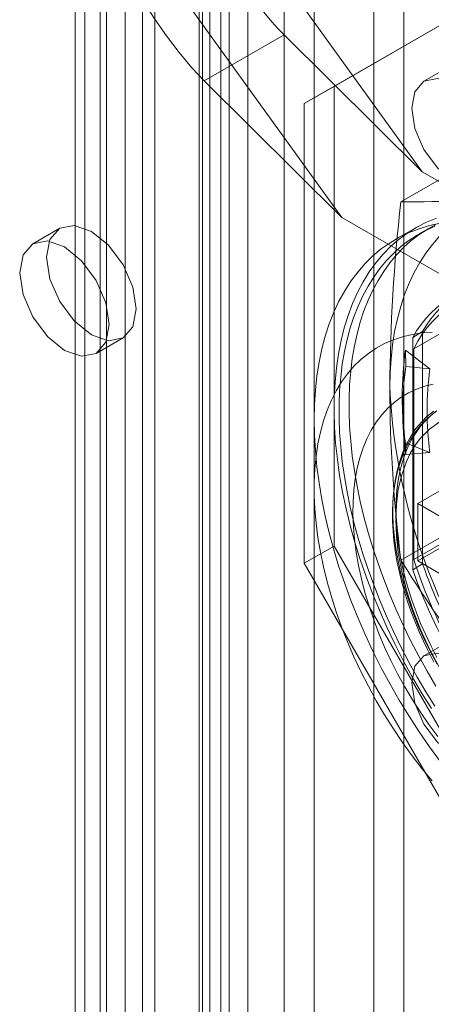
# Model space of a CAD drawing. Units: millimetres. Extents: x 0 to 420, y 0 to 297.
# Drawn here: x 269 to 272, y 229 to 236 of the extents above; entities that cross this region are included whole.
import ezdxf

# ---------------------------------------------------------------- set-up
doc = ezdxf.new("R2010")
doc.units = ezdxf.units.MM

msp = doc.modelspace()

# ---------------------------------------------------------------- linework, layer by layer
at = {"color": 7, "linetype": 'Continuous', "lineweight": 15}
for p, q in [((270.7617, 248.4903), (270.7617, 159.3455)), ((270.5708, 248.3801), (270.5708, 159.2353)), ((270.6235, 159.1618), (270.6235, 248.3066)), ((270.8935, 159.1618), (270.8935, 248.3066)), ((270.5467, 159.0767), (270.5467, 248.2215)), ((269.666, 158.4567), (269.666, 248.1481)), ((269.7352, 248.1192), (269.7352, 158.5228)), ((270.7016, 158.949), (270.7016, 248.0938)), ((269.7358, 247.9976), (269.7358, 158.3061)), ((269.8901, 247.9916), (269.8901, 158.3951)), ((271.1525, 245.6055), (271.1525, 159.8687)), ((272.001, 159.8687), (272.001, 245.6055)), ((271.3646, 245.483), (271.3646, 159.7462)), ((271.7889, 159.7462), (271.7889, 245.483)), ((270.0211, 244.9523), (270.0211, 159.2156)), ((270.2333, 159.0931), (270.2333, 244.8299)), ((269.8454, 244.7074), (269.8454, 158.9706)), ((270.1454, 244.7074), (270.1454, 158.9706)), ((270.2333, 244.585), (270.2333, 158.8482)), ((270.0211, 244.4625), (270.0211, 158.7257)), ((270.2333, 237.3009), (272.1318, 234.6698)), ((269.6676, 236.9708), (271.5617, 234.3458)), ((271.5061, 235.2765), (272.9203, 236.0932)), ((271.2939, 235.1541), (272.7081, 235.9707)), ((270.5845, 235.3155), (271.1514, 235.6427)), ((271.1514, 235.6427), (272.1318, 234.6698)), ((272.3567, 235.4359), (272.1446, 235.3134)), ((271.5617, 234.3458), (270.5845, 235.3155)), ((271.5061, 235.2765), (271.2939, 235.1541)), ((271.5061, 232.0104), (271.5061, 235.2765)), ((271.2939, 231.8879), (271.2939, 235.1541)), ((272.6007, 234.8135), (271.9812, 234.4558)), ((274.6173, 233.235), (272.1318, 234.6698)), ((271.5617, 234.3458), (274.0516, 232.9084)), ((273.7334, 234.3714), (272.0717, 233.4121)), ((269.5571, 234.2686), (269.3662, 234.1584)), ((272.0861, 234.2723), (271.9446, 234.1906)), ((272.1818, 234.2698), (272.1111, 234.229)), ((269.8162, 233.3789), (270.0071, 233.4891)), ((272.1354, 233.5343), (272.0647, 233.4935)), ((272.0647, 233.4935), (272.0647, 231.8422)), ((272.1354, 233.5343), (272.1354, 231.883)), ((272.1874, 233.2695), (272.0128, 233.4022)), ((272.0128, 233.4022), (272.0153, 233.2869)), ((272.0717, 233.4121), (272.0717, 231.9154)), ((272.0153, 233.2869), (272.1874, 233.2695)), ((271.9921, 232.9958), (271.9955, 232.9001)), ((271.3646, 232.9087), (271.3646, 232.4188)), ((272.0717, 231.9154), (273.7334, 232.8747)), ((272.1, 232.3127), (273.09, 232.8842)), ((272.1874, 232.6755), (272.0128, 232.7444)), ((272.0128, 232.7444), (272.0153, 232.661)), ((272.0153, 232.661), (272.1874, 232.6755)), ((273.09, 232.4759), (272.1, 231.9045)), ((272.1, 232.3127), (272.3054, 232.1941)), ((272.1, 231.9045), (272.1, 232.3127)), ((272.6007, 232.2677), (271.9812, 231.9101)), ((271.5061, 232.0104), (271.2939, 231.8879)), ((272.9203, 229.5609), (271.5061, 232.0104)), ((272.7081, 229.4384), (271.2939, 231.8879)), ((272.1354, 231.883), (272.0647, 231.8422)), ((272.3054, 231.7859), (272.1, 231.9045)), ((272.3567, 231.3532), (272.1446, 231.2307))]:
    msp.add_line(p, q, dxfattribs=at)
at = {"color": 7, "linetype": 'Continuous', "lineweight": 15, "flags": 128}
for points in [[(272.6516, 234.7782), (272.629, 234.6601), (272.5646, 234.586), (272.4682, 234.5672), (272.3546, 234.6067), (272.2409, 234.6985), (272.1446, 234.8284), (272.0802, 234.9768), (272.0576, 235.1211), (272.0802, 235.2393), (272.1446, 235.3134), (272.2409, 235.3321), (272.3546, 235.2926), (272.4682, 235.2009), (272.5646, 235.071), (272.629, 234.9225), (272.6516, 234.7782)], [(271.902, 233.1373), (271.9042, 233.2409), (271.9107, 233.3418), (271.9215, 233.4398), (271.9365, 233.5346), (271.9559, 233.626), (271.9794, 233.7137), (272.007, 233.7977), (272.0388, 233.8777), (272.0746, 233.9535), (272.1143, 234.025), (272.1578, 234.0919), (272.2051, 234.1542), (272.256, 234.2117), (272.3105, 234.2643), (272.3684, 234.3118), (272.4295, 234.3542), (272.4937, 234.3913), (272.561, 234.423), (272.631, 234.4494), (272.7038, 234.4703), (272.779, 234.4857), (272.8566, 234.4955)], [(272.2333, 234.341), (272.1623, 234.3117), (272.0942, 234.2769), (272.0293, 234.2367), (271.9676, 234.1912), (271.9093, 234.1404), (271.8545, 234.0845), (271.8033, 234.0236), (271.7559, 233.9579), (271.7124, 233.8874), (271.6728, 233.8124), (271.6373, 233.7331), (271.6059, 233.6495), (271.5787, 233.5618), (271.5557, 233.4704), (271.537, 233.3753), (271.5227, 233.2769), (271.5128, 233.1752), (271.5073, 233.0706), (271.5062, 232.9632), (271.5095, 232.8534), (271.5172, 232.7413), (271.5293, 232.6272), (271.5458, 232.5114), (271.5666, 232.3941), (271.5917, 232.2755), (271.6211, 232.1561), (271.6545, 232.0359), (271.6921, 231.9153), (271.7337, 231.7946), (271.7792, 231.6739), (271.8284, 231.5537), (271.8814, 231.4341), (271.938, 231.3155), (271.998, 231.198), (272.0614, 231.082), (272.1279, 230.9676), (272.1974, 230.8553)], [(270.1003, 233.6952), (270.0761, 233.8497), (270.0071, 234.0088), (269.9039, 234.148), (269.7821, 234.2463), (269.6604, 234.2886), (269.5571, 234.2686), (269.4882, 234.1892), (269.4639, 234.0625), (269.4882, 233.9079), (269.5571, 233.7489), (269.6604, 233.6097), (269.7821, 233.5114), (269.9039, 233.4691), (270.0071, 233.4891), (270.0761, 233.5685), (270.1003, 233.6952)], [(272.2616, 234.3049), (272.1846, 234.2882), (272.1101, 234.2658), (272.0384, 234.2379), (271.9696, 234.2045), (271.9038, 234.1656), (271.8413, 234.1214), (271.7821, 234.0719), (271.7264, 234.0173), (271.6744, 233.9577), (271.626, 233.8931), (271.5815, 233.8238), (271.5409, 233.75), (271.5044, 233.6717), (271.4719, 233.5891), (271.4436, 233.5025), (271.4196, 233.412), (271.3999, 233.3178), (271.3845, 233.2202), (271.3735, 233.1193), (271.3668, 233.0154), (271.3646, 232.9087)], [(272.2214, 234.2832), (272.1573, 234.2539), (272.0958, 234.22), (272.037, 234.1814), (271.9811, 234.1382), (271.9281, 234.0905), (271.8781, 234.0385), (271.8313, 233.9821), (271.7878, 233.9216), (271.7475, 233.857), (271.7107, 233.7885), (271.6773, 233.7162), (271.6475, 233.6402), (271.6213, 233.5607), (271.5987, 233.4779), (271.5798, 233.3919), (271.5647, 233.3028), (271.5533, 233.2109), (271.5457, 233.1164), (271.5419, 233.0193), (271.5419, 232.9199), (271.5457, 232.8185), (271.5533, 232.7151), (271.5647, 232.6101), (271.5798, 232.5036), (271.5987, 232.3957), (271.6213, 232.2868), (271.6475, 232.1771), (271.6773, 232.0667), (271.7107, 231.9558), (271.7475, 231.8448), (271.7878, 231.7337), (271.8313, 231.6229), (271.8781, 231.5125), (271.9281, 231.4028), (271.9811, 231.294), (272.037, 231.1862), (272.0958, 231.0797), (272.1573, 230.9747), (272.2214, 230.8715)], [(272.228, 234.2948), (272.1665, 234.2608), (272.1078, 234.2222), (272.0518, 234.179), (271.9988, 234.1314), (271.9489, 234.0793), (271.902, 234.023), (271.8585, 233.9624), (271.8182, 233.8979), (271.7814, 233.8293), (271.748, 233.757), (271.7182, 233.6811), (271.692, 233.6016), (271.6694, 233.5187), (271.6505, 233.4327), (271.6354, 233.3436), (271.624, 233.2517), (271.6164, 233.1572), (271.6126, 233.0601), (271.6126, 232.9608), (271.6164, 232.8593), (271.624, 232.756), (271.6354, 232.6509), (271.6505, 232.5444), (271.6694, 232.4365), (271.692, 232.3276), (271.7182, 232.2179), (271.748, 232.1075), (271.7814, 231.9966), (271.8182, 231.8856), (271.8585, 231.7746), (271.902, 231.6637), (271.9489, 231.5534), (271.9988, 231.4436), (272.0518, 231.3348), (272.1078, 231.227), (272.1665, 231.1205), (272.228, 231.0155)], [(269.9094, 233.5849), (269.8852, 233.7395), (269.8162, 233.8986), (269.713, 234.0378), (269.5912, 234.1361), (269.4694, 234.1784), (269.3662, 234.1583), (269.2972, 234.079), (269.273, 233.9523), (269.2972, 233.7977), (269.3662, 233.6387), (269.4694, 233.4995), (269.5912, 233.4012), (269.713, 233.3589), (269.8162, 233.3789), (269.8852, 233.4583), (269.9094, 233.5849)], [(272.203, 233.5289), (272.1305, 233.5244), (272.0603, 233.5142), (271.9925, 233.4983), (271.9274, 233.4769), (271.8651, 233.4499), (271.8057, 233.4174), (271.7495, 233.3796), (271.6967, 233.3364), (271.6473, 233.2882), (271.6015, 233.2349), (271.5595, 233.1768), (271.5213, 233.114), (271.487, 233.0466), (271.4569, 232.975), (271.4309, 232.8992), (271.4091, 232.8195), (271.3916, 232.7361), (271.3784, 232.6493), (271.3696, 232.5593), (271.3652, 232.4663), (271.3652, 232.3707), (271.3696, 232.2726), (271.3784, 232.1725), (271.3916, 232.0704), (271.4091, 231.9668), (271.4309, 231.862), (271.4569, 231.7562), (271.487, 231.6497), (271.5213, 231.5428), (271.5595, 231.4359), (271.6015, 231.3292), (271.6473, 231.2231), (271.6967, 231.1178), (271.7495, 231.0137), (271.8057, 230.911), (271.8651, 230.81), (271.9274, 230.711), (271.9925, 230.6144), (272.0603, 230.5203), (272.1305, 230.429), (272.203, 230.3408)], [(272.2428, 230.658), (272.1802, 230.7422), (272.1202, 230.8291), (272.0629, 230.9183), (272.0086, 231.0097), (271.9575, 231.1028), (271.9097, 231.1973), (271.8653, 231.293), (271.8246, 231.3894), (271.7877, 231.4863), (271.7546, 231.5833), (271.7256, 231.6801), (271.7007, 231.7763), (271.6801, 231.8717), (271.6636, 231.9659), (271.6516, 232.0585), (271.6438, 232.1492), (271.6405, 232.2378), (271.6416, 232.324), (271.6472, 232.4073), (271.6571, 232.4876), (271.6713, 232.5646), (271.6899, 232.638), (271.7127, 232.7075), (271.7396, 232.7729), (271.7707, 232.834), (271.8057, 232.8906), (271.8445, 232.9425), (271.887, 232.9895), (271.9332, 233.0314), (271.9827, 233.068), (272.0354, 233.0994), (272.0912, 233.1253), (272.1499, 233.1457), (272.2112, 233.1605)], [(272.2355, 232.9707), (272.1935, 232.9388), (272.1536, 232.9025), (272.1161, 232.8618), (272.0811, 232.8167), (272.0522, 232.7725), (272.026, 232.7252), (272.0026, 232.675), (271.982, 232.622), (271.9644, 232.5664), (271.9497, 232.5084), (271.9381, 232.4481), (271.9294, 232.3858), (271.9238, 232.3215), (271.9212, 232.2555), (271.9216, 232.188), (271.925, 232.1192), (271.9313, 232.0491), (271.9406, 231.9781), (271.9527, 231.9063), (271.9676, 231.8339), (271.9852, 231.7611), (272.0055, 231.6881), (272.0284, 231.6153), (272.0537, 231.5429), (272.0811, 231.4714), (272.1104, 231.4015), (272.1404, 231.3349), (272.1695, 231.2749), (272.1911, 231.2326), (272.2159, 231.1862)], [(272.2381, 231.1702), (272.1909, 231.2584), (272.147, 231.3479), (272.1066, 231.4384), (272.0699, 231.5295), (272.0371, 231.6209), (272.0082, 231.7122), (271.9834, 231.8031), (271.9628, 231.8932), (271.9464, 231.9822), (271.9344, 232.0698), (271.9267, 232.1555), (271.9234, 232.2391), (271.9245, 232.3202), (271.93, 232.3986), (271.9399, 232.4738), (271.9541, 232.5457), (271.9726, 232.614), (271.9953, 232.6783), (272.0222, 232.7385), (272.053, 232.7943), (272.0878, 232.8454), (272.1263, 232.8918), (272.1685, 232.9331), (272.2141, 232.9694)], [(271.9445, 232.2637), (271.9463, 232.3366), (271.9517, 232.4071), (271.9607, 232.4751), (271.9733, 232.5403), (271.9895, 232.6026), (272.0091, 232.6616), (272.0321, 232.7173), (272.0585, 232.7695), (272.0881, 232.8179), (272.1209, 232.8625), (272.1568, 232.9031), (272.1956, 232.9395), (272.2372, 232.9716)], [(271.3646, 232.9087), (271.3668, 232.7994), (271.3735, 232.6879), (271.3845, 232.5743), (271.3999, 232.4588), (271.4196, 232.3419), (271.4436, 232.2236), (271.4719, 232.1044), (271.5044, 231.9843), (271.5409, 231.8638), (271.5815, 231.7431), (271.626, 231.6224), (271.6744, 231.5021), (271.7264, 231.3823), (271.7821, 231.2634), (271.8413, 231.1456), (271.9038, 231.0292), (271.9696, 230.9144), (272.0384, 230.8015), (272.1101, 230.6908), (272.1846, 230.5825), (272.2616, 230.4768)], [(272.2593, 231.139), (272.185, 231.277), (272.1197, 231.4181), (272.0649, 231.558), (272.0199, 231.698), (271.9863, 231.8313), (271.9624, 231.9622), (271.9489, 232.0825), (271.9445, 232.1984), (271.9489, 232.3092), (271.9624, 232.4139), (271.9863, 232.5172), (272.0199, 232.6117), (272.0488, 232.6717), (272.0821, 232.7266), (272.1197, 232.7764), (272.185, 232.8421), (272.2593, 232.8943)], [(272.2372, 231.2178), (272.1956, 231.298), (272.1568, 231.3792), (272.1209, 231.4612), (272.0881, 231.5436), (272.0585, 231.6263), (272.0321, 231.7089), (272.0091, 231.7912), (271.9895, 231.8729), (271.9733, 231.9537), (271.9607, 232.0335), (271.9517, 232.1119), (271.9463, 232.1887), (271.9445, 232.2637)], [(272.6516, 230.6955), (272.629, 230.5773), (272.5646, 230.5033), (272.4682, 230.4845), (272.3546, 230.524), (272.2409, 230.6158), (272.1446, 230.7457), (272.0802, 230.8941), (272.0576, 231.0384), (272.0802, 231.1566), (272.1446, 231.2307), (272.2409, 231.2494), (272.3546, 231.2099), (272.4682, 231.1182), (272.5646, 230.9883), (272.629, 230.8398), (272.6516, 230.6955)]]:
    msp.add_lwpolyline(points, dxfattribs=at)
at = {"color": 7, "linetype": 'Continuous', "lineweight": 15}
for centre, radius, start, end in [((271.9808, 244.1442), 9.6884, 270.00223, 275.18663), ((284.0649, 233.0689), 12.1631, 173.4525, 179.67793), ((272.8294, 233.1479), 0.7944, 89.11693, 150.89383), ((272.7587, 233.1071), 0.7944, 89.11693, 150.89383), ((272.7802, 233.0699), 0.7868, 85.79427, 154.21649), ((274.4109, 233.0733), 2.4206, 172.19019, 187.80981), ((274.297, 232.9739), 2.3031, 172.19019, 187.80981), ((274.3527, 232.9725), 2.1856, 172.19019, 187.80981), ((281.7155, 233.154), 9.8135, 180.09765, 187.28204), ((276.0366, 233.326), 4.1389, 182.61434, 219.79702), ((283.3011, 239.0189), 13.367, 212.12834, 218.61426), ((275.6034, 233.0697), 3.7155, 198.10018, 221.89982), ((275.7384, 233.1477), 3.8186, 199.3409, 220.6591), ((275.6677, 233.1069), 3.8186, 199.3409, 220.6591)]:
    msp.add_arc(centre, radius, start, end, dxfattribs=at)
for centre in [(270.9378, 236.1726), (270.3709, 235.8454)]:
    msp.add_ellipse(centre, major_axis=(-0.4472, 0.6655), ratio=0.205786, start_param=0.771426, end_param=2.342222, dxfattribs=at)

doc.saveas('drawing.dxf')
